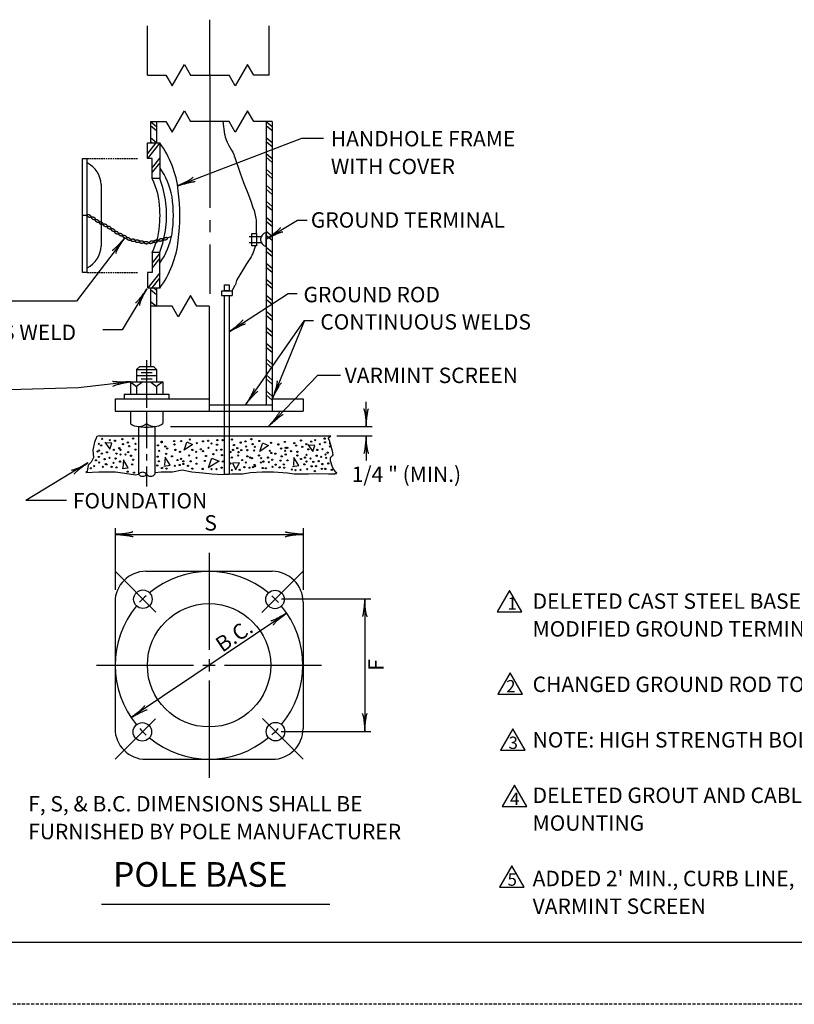
# Model space of a CAD drawing. Extents: x -2 to 678, y -1 to 439.
# Drawn here: x 344 to 470, y -1 to 159 of the extents above; entities that cross this region are included whole.
import ezdxf
from ezdxf.enums import TextEntityAlignment as Align

# ---------------------------------------------------------------- set-up
doc = ezdxf.new("R2010")
doc.units = 0
doc.linetypes.add('DASHED', pattern=[0.75, 0.5, -0.25])
doc.linetypes.add('HIDDEN', pattern=[0.375, 0.25, -0.125])
doc.layers.add('1', color=7, linetype='CONTINUOUS')
doc.layers.add('61', color=7, linetype='CONTINUOUS')
doc.styles.add('MONOTXT', font='MONOTXT', dxfattribs={"height": 0.2})

# ---------------------------------------------------------------- blocks, each defined once
blk = doc.blocks.new('LDR')
at = {"layer": '1', "color": 1, "linetype": 'CONTINUOUS'}
for points in [[(0.000039, 0.000014, -0.005019), (-0.001103, 0.000071, -0.004038), (-0.002373, 0.000158, -0.003548), (-0.003725, 0.00027, -0.003367), (-0.005111, 0.000405, -0.003436), (-0.006481, 0.000556, -0.003778), (-0.007786, 0.00072, -0.00451), (-0.008979, 0.000889, -0.00594), (-0.010018, 0.001058, -0.008921), (-0.010864, 0.00122, -0.016392), (-0.011488, 0.001371, -0.04458), (-0.011867, 0.001503, -0.317392), (-0.011987, 0.001614, -0.317392)], [(-0.011987, -0.001802, -0.265147), (-0.011849, -0.001604, -0.064653), (-0.011407, -0.001387, -0.025822), (-0.010681, -0.00116, -0.014504), (-0.0097, -0.000933, -0.009896), (-0.008505, -0.000715, -0.007708), (-0.007146, -0.000515, -0.006655), (-0.005679, -0.000342, -0.006278), (-0.004164, -0.000202, -0.006439), (-0.002666, -0.000101, -0.007196), (-0.001246, -0.000044, -0.008852), (0.000037, -0.000034, -0.008852)]]:
    blk.add_lwpolyline(points, format="xyb", dxfattribs=at)

msp = doc.modelspace()

# ---------------------------------------------------------------- linework, layer by layer
at = {"layer": '1', "color": 7, "linetype": 'CONTINUOUS'}
for p, q in [((375.078167, 149.553917), (375.07825, 158.553833)), ((375.078167, 149.553917), (375.078417, 128.053917)), ((369.828583, 131.594333), (389.988333, 139.350583)), ((389.988333, 139.350583), (393.532833, 139.350583)), ((375.078417, 126.053917), (375.078417, 124.053917)), ((384.271, 122.97725), (389.298083, 126.045667)), ((389.298083, 126.045667), (390.874417, 126.045667)), ((361.299417, 123.17325), (353.434917, 112.8685)), ((375.0785, 122.053917), (375.078583, 114.053833)), ((364.844, 114.862917), (360.856333, 108.21475)), ((378.221333, 107.9335), (387.764417, 114.1555)), ((387.764417, 114.1555), (389.2555, 114.1555)), ((353.434917, 112.8685), (342.221833, 112.8685)), ((380.905333, 96.128583), (390.448417, 109.723333)), ((390.448417, 109.723333), (385.250833, 97.10875)), ((390.448417, 109.723333), (391.896917, 109.723333)), ((360.856333, 108.21475), (357.754833, 108.21475)), ((364.828333, 103.303917), (364.828333, 95.553917)), ((384.683083, 92.676417), (392.594833, 100.899833)), ((392.594833, 100.899833), (396.282833, 100.899833)), ((362.203333, 99.803917), (353.796333, 98.848917)), ((353.796333, 98.848917), (330.197667, 98.11725)), ((400.434667, 92.555667), (400.434667, 96.555667)), ((364.828333, 95.053917), (364.828333, 89.053917)), ((368.6835, 92.555667), (401.434667, 92.555667)), ((395.703333, 91.053917), (401.434667, 91.053917)), ((400.434667, 91.053917), (400.434667, 87.053917)), ((364.828333, 88.053917), (364.828333, 87.053917)), ((355.318, 86.63025), (345.244333, 80.554417)), ((364.828333, 86.053917), (364.828333, 82.798083)), ((351.859, 80.554417), (345.244333, 80.554417)), ((359.703333, 76.053917), (359.703333, 66.053917)), ((390.203333, 76.053917), (390.203333, 66.053917)), ((359.703333, 75.053917), (390.203333, 75.053917)), ((374.953333, 72.053917), (374.953333, 56.314333)), ((366.347167, 62.41), (359.703333, 69.053917)), ((390.203333, 69.053917), (383.52625, 62.376833)), ((423.6875, 65.937083), (421.6875, 62.473)), ((425.6875, 62.473), (423.6875, 65.937083)), ((386.731417, 64.582), (401.203333, 64.582)), ((400.203333, 64.582), (400.203333, 43.089917)), ((421.6875, 62.473), (425.6875, 62.473)), ((387.559667, 62.277083), (362.320917, 45.31325)), ((374.953333, 54.80575), (374.953333, 52.80575)), ((356.703333, 53.803917), (372.455, 53.803917)), ((373.955, 53.803917), (375.955, 53.803917)), ((377.455, 53.803917), (393.203333, 53.803917)), ((374.953333, 51.314333), (374.953333, 35.553917)), ((423.766667, 52.57725), (421.766667, 49.113167)), ((425.766667, 49.113167), (423.766667, 52.57725)), ((421.766667, 49.113167), (425.766667, 49.113167)), ((366.272083, 45.122667), (359.703333, 38.553917)), ((390.203333, 38.553917), (383.601333, 45.155917)), ((424.241, 43.476333), (422.241, 40.01225)), ((426.241, 40.01225), (424.241, 43.476333)), ((386.667333, 43.089917), (401.203333, 43.089917)), ((422.241, 40.01225), (426.241, 40.01225)), ((424.48025, 34.38175), (422.48025, 30.917667)), ((426.48025, 30.917667), (424.48025, 34.38175)), ((422.48025, 30.917667), (426.48025, 30.917667)), ((424.079333, 21.281167), (422.079333, 17.817083)), ((426.079333, 17.817083), (424.079333, 21.281167)), ((422.079333, 17.817083), (426.079333, 17.817083)), ((357.5095, 15.06425), (394.556167, 15.06425))]:
    msp.add_line(p, q, dxfattribs=at)
at = {"layer": '1', "color": 30, "linetype": 'CONTINUOUS'}
for p, q in [((364.953167, 149.554), (364.953167, 157.554)), ((384.703167, 149.553917), (384.703167, 157.553917)), ((368.953167, 147.821917), (370.953167, 151.286)), ((370.953167, 151.286), (371.953167, 149.553917)), ((381.203167, 151.286), (379.203167, 147.821917)), ((382.203167, 149.553917), (381.203167, 151.286)), ((364.953167, 149.554), (367.953167, 149.554)), ((367.953167, 149.554), (368.953167, 147.821917)), ((371.953167, 149.553917), (378.203167, 149.553833)), ((379.203167, 147.821917), (378.203167, 149.554)), ((384.703167, 149.553917), (382.203167, 149.553917)), ((368.953333, 140.321917), (370.953333, 143.786)), ((370.953333, 143.786), (371.953333, 142.053917)), ((381.203333, 143.786), (379.203333, 140.321917)), ((382.203333, 142.053917), (381.203333, 143.786)), ((365.453333, 142.054), (365.453333, 138.552)), ((365.453333, 142.054), (367.953333, 142.054)), ((365.453333, 142.054), (366.453333, 141.230083)), ((365.453333, 141.406083), (366.453333, 140.582167)), ((366.453333, 142.054), (366.453333, 138.552)), ((367.953333, 142.054), (368.953333, 140.321917)), ((378.203417, 142.053917), (371.953333, 142.053917)), ((379.203333, 140.321917), (378.203417, 142.053917)), ((385.203333, 142.053917), (382.203333, 142.053917)), ((384.203333, 142.053917), (384.203333, 121.762333)), ((384.203333, 142.053917), (385.203333, 141.23)), ((384.203333, 141.406), (385.203333, 140.582083)), ((385.203333, 142.053917), (385.203333, 95.053917)), ((365.453333, 139.462417), (366.453333, 138.6385)), ((384.203333, 139.462333), (385.203333, 138.638417)), ((364.953333, 138.552), (366.953333, 138.552)), ((364.953333, 136.054), (364.953333, 138.552)), ((366.953333, 138.552), (364.953333, 136.054)), ((366.312833, 138.552), (364.953333, 136.853917)), ((365.453333, 138.814583), (365.772, 138.552)), ((366.953333, 138.552), (366.953333, 132.804)), ((384.203333, 138.8145), (385.203333, 137.9905)), ((354.453333, 117.554), (354.453333, 136.054)), ((354.453333, 136.054), (355.203333, 136.054)), ((355.203333, 117.554), (355.203333, 136.054)), ((365.703333, 136.054), (364.953333, 136.054)), ((366.953333, 136.152), (365.703333, 134.59075)), ((365.703333, 132.802), (365.703333, 136.054)), ((384.203333, 136.870833), (385.203333, 136.046833)), ((384.203333, 136.222833), (385.203333, 135.398833)), ((366.953333, 135.352083), (365.703333, 133.790833)), ((384.203333, 134.279167), (385.203333, 133.455167)), ((366.953333, 132.804), (365.703333, 132.804)), ((384.203333, 133.63125), (385.203333, 132.80725)), ((357.453333, 131.804), (357.453333, 121.804)), ((384.203333, 131.687583), (385.203333, 130.863583)), ((384.203333, 131.039583), (385.203333, 130.215583)), ((384.203333, 129.095917), (385.203333, 128.271917)), ((384.203333, 128.448), (385.203333, 127.624)), ((355.203333, 126.804), (354.453333, 126.804)), ((384.203333, 126.504333), (385.203333, 125.680333)), ((384.203333, 125.856333), (385.203333, 125.032333)), ((368.8915, 123.382), (368.18675, 123.1255)), ((381.466, 123.383), (383.416, 123.383)), ((384.203333, 124.236583), (385.203333, 123.412583)), ((384.203333, 123.588667), (385.203333, 122.764667)), ((381.466, 122.383), (383.416, 122.383)), ((384.203333, 121.762333), (384.203333, 96.053917)), ((384.203333, 121.645), (385.203333, 120.821)), ((366.953333, 120.804), (365.703333, 120.804)), ((365.703333, 120.804), (365.703333, 117.554)), ((366.953333, 120.669583), (365.703333, 119.10825)), ((366.953333, 119.8695), (365.703333, 118.30825)), ((366.953333, 115.054), (366.953333, 120.804)), ((384.203333, 120.997083), (385.203333, 120.173083)), ((384.203333, 119.053333), (385.203333, 118.229333)), ((384.203333, 118.405417), (385.203333, 117.581417)), ((355.203333, 117.554), (354.453333, 117.554)), ((365.703333, 117.554), (364.953333, 117.554)), ((364.953333, 117.554), (364.953333, 115.054)), ((366.953333, 117.4695), (365.019417, 115.054)), ((366.931083, 116.641833), (365.659833, 115.054)), ((364.953333, 115.054), (366.953333, 115.054)), ((365.453333, 115.054), (365.453333, 112.054)), ((365.933583, 115.054), (366.453333, 114.62575)), ((366.453333, 115.054), (366.453333, 112.054)), ((384.203333, 116.461667), (385.203333, 115.637667)), ((384.203333, 115.81375), (385.203333, 114.98975)), ((365.453333, 114.801833), (366.453333, 113.977917)), ((371.953333, 113.786), (369.953333, 110.321917)), ((372.953333, 112.053917), (371.953333, 113.786)), ((376.953333, 114.553917), (376.953333, 113.803917)), ((376.953333, 114.553917), (378.203333, 114.553917)), ((376.953333, 113.803917), (378.203333, 113.803917)), ((378.203333, 114.553917), (378.703333, 114.553917)), ((378.203333, 113.803917), (378.703333, 113.803917)), ((378.703333, 114.553917), (378.703333, 113.803917)), ((384.203333, 113.87), (385.203333, 113.046)), ((365.453333, 112.858167), (366.429333, 112.054)), ((365.453333, 112.210333), (365.643083, 112.054)), ((368.953333, 112.054), (365.453333, 112.054)), ((365.453333, 112.054), (365.453333, 102.303917)), ((369.953333, 110.321917), (368.953333, 112.054)), ((374.953333, 112.053917), (372.953333, 112.053917)), ((374.953333, 112.053917), (374.953333, 95.053917)), ((384.203333, 113.222083), (385.203333, 112.398083)), ((384.203333, 111.278417), (385.203333, 110.454417)), ((384.203333, 110.630417), (385.203333, 109.806417)), ((384.203333, 108.68675), (385.203333, 107.86275)), ((384.203333, 108.03875), (385.203333, 107.21475)), ((384.203333, 106.095083), (385.203333, 105.271083)), ((384.203333, 105.447167), (385.203333, 104.623167)), ((363.703333, 102.303917), (363.203333, 101.803917)), ((363.703333, 102.303917), (365.953333, 102.303917)), ((365.953333, 102.303917), (366.453333, 101.803917)), ((384.203333, 103.5035), (385.203333, 102.6795)), ((384.203333, 102.8555), (385.203333, 102.0315)), ((363.203333, 101.803917), (363.203333, 99.803917)), ((363.203333, 101.803917), (366.453333, 101.803917)), ((363.203333, 100.803917), (366.453333, 100.803917)), ((363.953333, 101.303917), (365.703333, 101.303917)), ((366.453333, 101.803917), (366.453333, 99.803917)), ((384.203333, 100.911833), (385.203333, 100.087833)), ((362.203333, 99.803917), (367.453333, 99.803917)), ((362.203333, 99.803917), (363.203333, 99.053917)), ((362.203333, 99.803917), (362.203333, 97.803917)), ((364.203333, 99.803917), (363.203333, 99.053917)), ((363.203333, 99.053917), (363.203333, 97.803917)), ((363.953333, 100.303917), (365.703333, 100.303917)), ((365.453333, 99.803917), (366.453333, 99.053917)), ((367.453333, 99.803917), (366.453333, 99.053917)), ((366.453333, 99.053917), (366.453333, 97.803917)), ((367.453333, 99.803917), (367.453333, 97.803917)), ((384.203333, 100.263833), (385.203333, 99.439833)), ((361.203333, 97.803917), (368.453333, 97.803917)), ((361.203333, 97.803917), (361.203333, 97.053917)), ((368.453333, 97.803917), (368.453333, 97.053917)), ((384.203333, 98.320167), (385.203333, 97.496167)), ((384.203333, 97.672167), (385.203333, 96.848167)), ((359.703333, 97.053917), (359.703333, 95.053917)), ((359.703333, 97.053917), (374.953333, 97.053917)), ((374.953333, 96.053917), (385.203333, 96.053917)), ((385.203333, 97.053917), (390.203333, 97.053917)), ((390.203333, 97.053917), (390.203333, 95.053917)), ((359.703333, 95.053917), (362.203333, 95.053917)), ((362.203333, 95.053917), (362.203333, 93.053917)), ((362.203333, 95.053917), (367.453333, 95.053917)), ((364.828333, 95.053917), (364.828333, 93.053917)), ((367.453333, 95.053917), (367.453333, 93.053917)), ((367.453333, 95.053917), (390.203333, 95.053917)), ((363.518167, 92.555667), (363.518167, 84.799)), ((366.13975, 92.555667), (366.13975, 84.799)), ((357.203333, 91.053917), (394.703333, 91.053917)), ((364.703333, 69.053917), (385.203333, 69.053917)), ((359.703333, 64.053917), (359.703333, 43.553917)), ((390.203333, 64.053917), (390.203333, 43.553917)), ((364.703333, 38.553917), (385.203333, 38.553917))]:
    msp.add_line(p, q, dxfattribs=at)
at = {"layer": '1', "color": 30, "linetype": 'HIDDEN'}
for p, q in [((355.203333, 136.054), (363.453333, 136.054)), ((355.203333, 117.554), (363.453333, 117.554))]:
    msp.add_line(p, q, dxfattribs=at)
at = {"layer": '1', "color": 30, "linetype": 'CONTINUOUS'}
for points in [[(377.203333, 142.053917), (377.48525, 139.965333), (377.509161, 139.814839), (377.576412, 139.519571), (377.666617, 139.231032), (377.737758, 139.041879), (377.901731, 138.669829), (378.186179, 138.122605), (378.59323, 137.399816), (378.789783, 137.035605), (378.970498, 136.66611), (379.052293, 136.478582), (379.161333, 136.192917), (379.999417, 133.677917), (380.562935, 132.153945), (381.340646, 130.129436), (381.717417, 129.109083), (382.07978, 128.109656), (382.249261, 127.604986), (382.396436, 127.096276), (382.458258, 126.840235), (382.551576, 126.324433), (382.580351, 126.064536), (382.597333, 125.672), (382.597333, 123.953417)], [(382.5135, 121.8995), (382.052583, 120.642083), (381.970076, 120.441814), (381.907311, 120.312007), (381.766789, 120.059555), (381.046917, 118.965417), (379.454667, 116.324667), (379.406141, 116.229441), (379.340247, 116.025066), (379.243453, 115.600268), (379.193734, 115.46622), (379.161333, 115.4025), (378.811828, 114.822141), (378.624833, 114.53975)], [(357.203333, 91.053917), (356.75725, 90.946917), (356.396583, 90.025), (356.116083, 88.702167), (356.19625, 87.539667), (355.835583, 86.778083), (355.354667, 86.257), (355.194417, 85.254833), (354.994083, 85.0945), (357.077833, 85.21475), (358.119667, 85.21475), (359.80275, 85.174667), (361.285417, 84.97425), (363.0085, 84.693667), (363.518583, 84.802833)], [(394.523333, 89.696833), (394.528064, 89.737545), (394.534923, 89.819248), (394.5393, 89.901186), (394.545333, 90.065083), (394.544991, 90.091161), (394.543305, 90.108765), (394.536781, 90.144425), (394.532097, 90.16245), (394.52027, 90.198807), (394.505678, 90.235467), (394.494717, 90.260013), (394.470658, 90.309184), (394.394519, 90.454595), (394.372684, 90.501348), (394.363251, 90.524231), (394.352625, 90.554143), (394.34827, 90.568818), (394.343085, 90.590446), (394.338704, 90.62195), (394.338672, 90.648915), (394.34016, 90.662002), (394.344426, 90.681105), (394.351293, 90.699543), (394.35576, 90.7085), (394.366872, 90.725867), (394.373563, 90.734267), (394.385083, 90.7465), (394.703333, 91.053917)], [(394.541167, 89.947917), (394.906, 88.581917), (395.02625, 87.980667), (394.935199, 87.770308), (394.662352, 87.522804), (394.585417, 87.379333), (394.585417, 87.018583), (394.946083, 86.0165), (395.166797, 85.493595), (395.346833, 85.294917), (395.703333, 85.053917)], [(366.143083, 85.0955), (367.216083, 85.174667), (369.019333, 85.21475), (370.62225, 85.535417), (372.185083, 85.174667), (373.94825, 85.054417), (375.471, 84.854), (377.154, 84.773833), (378.67675, 84.854), (380.35975, 84.894083), (381.682167, 85.0945), (383.565583, 85.174667), (385.408917, 85.174667), (387.693, 85.054417), (388.774917, 84.894083), (391.099167, 84.894083), (392.581833, 84.934167), (394.345, 84.894083), (395.238, 84.866833)], [(395.1685, 84.869), (395.380917, 84.896667), (395.397852, 84.899422), (395.431184, 84.907566), (395.49678, 84.928983), (395.529667, 84.939167), (395.539515, 84.941121), (395.561045, 84.942487), (395.58033, 84.943393), (395.589369, 84.944612), (395.601468, 84.948337), (395.608198, 84.95257), (395.611068, 84.955337), (395.614667, 84.960417), (395.6765, 85.072)]]:
    msp.add_lwpolyline(points, dxfattribs=at)
for points in [[(355.84275, 126.550917, 0.106009), (355.848983, 126.582362, 0.082673), (355.842227, 126.61821, 0.058433), (355.822742, 126.657085, 0.042109), (355.791278, 126.697493, 0.032291), (355.749042, 126.737879, 0.026556), (355.697659, 126.776693, 0.023375), (355.639102, 126.812444, 0.021951), (355.575622, 126.843755, 0.021951), (355.50966, 126.869426, 0.023375), (355.443748, 126.888469, 0.026556), (355.380421, 126.900152, 0.032291), (355.322112, 126.904027, 0.042109), (355.271062, 126.899944, 0.058433), (355.229233, 126.88806, 0.082673), (355.198232, 126.868833, 0.106009), (355.17925, 126.843, 0.106009), (355.173017, 126.811555, 0.082673), (355.179773, 126.775706, 0.058433), (355.199258, 126.736831, 0.042109), (355.230722, 126.696424, 0.032291), (355.272958, 126.656037, 0.026556), (355.324341, 126.617223, 0.023375), (355.382898, 126.581473, 0.021951), (355.446378, 126.550161, 0.021951), (355.51234, 126.524491, 0.023375), (355.578252, 126.505448, 0.026556), (355.641579, 126.493765, 0.032291), (355.699888, 126.48989, 0.042109), (355.750938, 126.493973, 0.058433), (355.792767, 126.505857, 0.082673), (355.823768, 126.525084, 0.106009)], [(356.532833, 126.17925, 0.106009), (356.539066, 126.210695, 0.082673), (356.53231, 126.246544, 0.058433), (356.512826, 126.285419, 0.042109), (356.481361, 126.325826, 0.032291), (356.439125, 126.366213, 0.026556), (356.387742, 126.405027, 0.023375), (356.329185, 126.440777, 0.021951), (356.265706, 126.472089, 0.021951), (356.199743, 126.497759, 0.023375), (356.133831, 126.516802, 0.026556), (356.070505, 126.528485, 0.032291), (356.012196, 126.53236, 0.042109), (355.961146, 126.528277, 0.058433), (355.919316, 126.516393, 0.082673), (355.888315, 126.497166, 0.106009), (355.869333, 126.471333, 0.106009), (355.863101, 126.439888, 0.082673), (355.869856, 126.40404, 0.058433), (355.889341, 126.365165, 0.042109), (355.920806, 126.324757, 0.032291), (355.963041, 126.284371, 0.026556), (356.014425, 126.245557, 0.023375), (356.072981, 126.209806, 0.021951), (356.136461, 126.178495, 0.021951), (356.202424, 126.152824, 0.023375), (356.268335, 126.133781, 0.026556), (356.331662, 126.122098, 0.032291), (356.389971, 126.118223, 0.042109), (356.441021, 126.122306, 0.058433), (356.48285, 126.13419, 0.082673), (356.513852, 126.153417, 0.106009)], [(357.14325, 125.754417, 0.106009), (357.149483, 125.785862, 0.082673), (357.142727, 125.82171, 0.058433), (357.123242, 125.860585, 0.042109), (357.091778, 125.900993, 0.032291), (357.049542, 125.941379, 0.026556), (356.998159, 125.980193, 0.023375), (356.939602, 126.015944, 0.021951), (356.876122, 126.047255, 0.021951), (356.81016, 126.072926, 0.023375), (356.744248, 126.091969, 0.026556), (356.680921, 126.103652, 0.032291), (356.622612, 126.107527, 0.042109), (356.571562, 126.103444, 0.058433), (356.529733, 126.09156, 0.082673), (356.498732, 126.072333, 0.106009), (356.47975, 126.0465, 0.106009), (356.473517, 126.015055, 0.082673), (356.480273, 125.979206, 0.058433), (356.499758, 125.940331, 0.042109), (356.531222, 125.899924, 0.032291), (356.573458, 125.859537, 0.026556), (356.624841, 125.820723, 0.023375), (356.683398, 125.784973, 0.021951), (356.746878, 125.753661, 0.021951), (356.81284, 125.727991, 0.023375), (356.878752, 125.708948, 0.026556), (356.942079, 125.697265, 0.032291), (357.000388, 125.69339, 0.042109), (357.051438, 125.697473, 0.058433), (357.093267, 125.709357, 0.082673), (357.124268, 125.728584, 0.106009)], [(357.780333, 125.38275, 0.106009), (357.786566, 125.414195, 0.082673), (357.77981, 125.450044, 0.058433), (357.760326, 125.488919, 0.042109), (357.728861, 125.529326, 0.032291), (357.686625, 125.569713, 0.026556), (357.635242, 125.608527, 0.023375), (357.576685, 125.644277, 0.021951), (357.513206, 125.675589, 0.021951), (357.447243, 125.701259, 0.023375), (357.381331, 125.720302, 0.026556), (357.318005, 125.731985, 0.032291), (357.259696, 125.73586, 0.042109), (357.208646, 125.731777, 0.058433), (357.166816, 125.719893, 0.082673), (357.135815, 125.700666, 0.106009), (357.116833, 125.674833, 0.106009), (357.110601, 125.643388, 0.082673), (357.117356, 125.60754, 0.058433), (357.136841, 125.568665, 0.042109), (357.168306, 125.528257, 0.032291), (357.210541, 125.487871, 0.026556), (357.261925, 125.449057, 0.023375), (357.320481, 125.413306, 0.021951), (357.383961, 125.381995, 0.021951), (357.449924, 125.356324, 0.023375), (357.515835, 125.337281, 0.026556), (357.579162, 125.325598, 0.032291), (357.637471, 125.321723, 0.042109), (357.688521, 125.325806, 0.058433), (357.73035, 125.33769, 0.082673), (357.761352, 125.356917, 0.106009)], [(357.797152, 125.334346, 0.106009), (357.79092, 125.302901, 0.082673), (357.797675, 125.267052, 0.058433), (357.81716, 125.228177, 0.042109), (357.848625, 125.18777, 0.032291), (357.89086, 125.147383, 0.026556), (357.942244, 125.108569, 0.023375), (358.0008, 125.072819, 0.021951), (358.06428, 125.041507, 0.021951), (358.130243, 125.015836, 0.023375), (358.196154, 124.996794, 0.026556), (358.259481, 124.98511, 0.032291), (358.31779, 124.981236, 0.042109), (358.36884, 124.985319, 0.058433), (358.410669, 124.997202, 0.082673), (358.441671, 125.01643, 0.106009), (358.460652, 125.042262, 0.106009), (358.466885, 125.073707, 0.082673), (358.460129, 125.109556, 0.058433), (358.440645, 125.148431, 0.042109), (358.40918, 125.188838, 0.032291), (358.366944, 125.229225, 0.026556), (358.315561, 125.268039, 0.023375), (358.257004, 125.303789, 0.021951), (358.193525, 125.335101, 0.021951), (358.127562, 125.360772, 0.023375), (358.06165, 125.379815, 0.026556), (357.998323, 125.391498, 0.032291), (357.940015, 125.395372, 0.042109), (357.888965, 125.391289, 0.058433), (357.847135, 125.379406, 0.082673), (357.816134, 125.360178, 0.106009)], [(358.434152, 124.962679, 0.106009), (358.42792, 124.931234, 0.082673), (358.434675, 124.895386, 0.058433), (358.45416, 124.856511, 0.042109), (358.485625, 124.816103, 0.032291), (358.52786, 124.775716, 0.026556), (358.579244, 124.736902, 0.023375), (358.6378, 124.701152, 0.021951), (358.70128, 124.66984, 0.021951), (358.767243, 124.64417, 0.023375), (358.833154, 124.625127, 0.026556), (358.896481, 124.613444, 0.032291), (358.95479, 124.609569, 0.042109), (359.00584, 124.613652, 0.058433), (359.047669, 124.625536, 0.082673), (359.078671, 124.644763, 0.106009), (359.097652, 124.670596, 0.106009), (359.103885, 124.702041, 0.082673), (359.097129, 124.737889, 0.058433), (359.077645, 124.776764, 0.042109), (359.04618, 124.817172, 0.032291), (359.003944, 124.857558, 0.026556), (358.952561, 124.896373, 0.023375), (358.894004, 124.932123, 0.021951), (358.830525, 124.963435, 0.021951), (358.764562, 124.989105, 0.023375), (358.69865, 125.008148, 0.026556), (358.635323, 125.019831, 0.032291), (358.577015, 125.023706, 0.042109), (358.525965, 125.019623, 0.058433), (358.484135, 125.007739, 0.082673), (358.453134, 124.988512, 0.106009)], [(359.044569, 124.564346, 0.106009), (359.038336, 124.532901, 0.082673), (359.045092, 124.497052, 0.058433), (359.064577, 124.458177, 0.042109), (359.096041, 124.41777, 0.032291), (359.138277, 124.377383, 0.026556), (359.18966, 124.338569, 0.023375), (359.248217, 124.302819, 0.021951), (359.311696, 124.271507, 0.021951), (359.377659, 124.245836, 0.023375), (359.443571, 124.226794, 0.026556), (359.506898, 124.21511, 0.032291), (359.565207, 124.211236, 0.042109), (359.616257, 124.215319, 0.058433), (359.658086, 124.227202, 0.082673), (359.689087, 124.24643, 0.106009), (359.708069, 124.272262, 0.106009), (359.714302, 124.303707, 0.082673), (359.707546, 124.339556, 0.058433), (359.688061, 124.378431, 0.042109), (359.656597, 124.418838, 0.032291), (359.614361, 124.459225, 0.026556), (359.562978, 124.498039, 0.023375), (359.504421, 124.533789, 0.021951), (359.440941, 124.565101, 0.021951), (359.374978, 124.590772, 0.023375), (359.309067, 124.609815, 0.026556), (359.24574, 124.621498, 0.032291), (359.187431, 124.625372, 0.042109), (359.136381, 124.621289, 0.058433), (359.094552, 124.609406, 0.082673), (359.063551, 124.590178, 0.106009)], [(359.625446, 124.140124, 0.106009), (359.619214, 124.108679, 0.082673), (359.625969, 124.072831, 0.058433), (359.645454, 124.033956, 0.042109), (359.676919, 123.993548, 0.032291), (359.719154, 123.953162, 0.026556), (359.770538, 123.914347, 0.023375), (359.829094, 123.878597, 0.021951), (359.892574, 123.847285, 0.021951), (359.958537, 123.821615, 0.023375), (360.024448, 123.802572, 0.026556), (360.087775, 123.790889, 0.032291), (360.146084, 123.787014, 0.042109), (360.197134, 123.791097, 0.058433), (360.238964, 123.802981, 0.082673), (360.269965, 123.822208, 0.106009), (360.288946, 123.848041, 0.106009), (360.295179, 123.879486, 0.082673), (360.288423, 123.915335, 0.058433), (360.268939, 123.95421, 0.042109), (360.237474, 123.994617, 0.032291), (360.195238, 124.035004, 0.026556), (360.143855, 124.073818, 0.023375), (360.085298, 124.109568, 0.021951), (360.021819, 124.14088, 0.021951), (359.955856, 124.16655, 0.023375), (359.889945, 124.185593, 0.026556), (359.826618, 124.197276, 0.032291), (359.768309, 124.201151, 0.042109), (359.717259, 124.197068, 0.058433), (359.675429, 124.185184, 0.082673), (359.644428, 124.165957, 0.106009)], [(360.288946, 123.821458, 0.106009), (360.282714, 123.790013, 0.082673), (360.289469, 123.754164, 0.058433), (360.308954, 123.715289, 0.042109), (360.340419, 123.674882, 0.032291), (360.382654, 123.634495, 0.026556), (360.434038, 123.595681, 0.023375), (360.492594, 123.559931, 0.021951), (360.556074, 123.528619, 0.021951), (360.622037, 123.502948, 0.023375), (360.687948, 123.483905, 0.026556), (360.751275, 123.472222, 0.032291), (360.809584, 123.468348, 0.042109), (360.860634, 123.472431, 0.058433), (360.902464, 123.484314, 0.082673), (360.933465, 123.503542, 0.106009), (360.952446, 123.529374, 0.106009), (360.958679, 123.560819, 0.082673), (360.951923, 123.596668, 0.058433), (360.932439, 123.635543, 0.042109), (360.900974, 123.67595, 0.032291), (360.858738, 123.716337, 0.026556), (360.807355, 123.755151, 0.023375), (360.748798, 123.790901, 0.021951), (360.685319, 123.822213, 0.021951), (360.619356, 123.847884, 0.023375), (360.553445, 123.866927, 0.026556), (360.490118, 123.87861, 0.032291), (360.431809, 123.882484, 0.042109), (360.380759, 123.878401, 0.058433), (360.338929, 123.866518, 0.082673), (360.307928, 123.84729, 0.106009)], [(360.952446, 123.476291, 0.106009), (360.946214, 123.444846, 0.082673), (360.952969, 123.408997, 0.058433), (360.972454, 123.370122, 0.042109), (361.003919, 123.329715, 0.032291), (361.046154, 123.289328, 0.026556), (361.097538, 123.250514, 0.023375), (361.156094, 123.214764, 0.021951), (361.219574, 123.183452, 0.021951), (361.285537, 123.157782, 0.023375), (361.351448, 123.138739, 0.026556), (361.414775, 123.127056, 0.032291), (361.473084, 123.123181, 0.042109), (361.524134, 123.127264, 0.058433), (361.565964, 123.139148, 0.082673), (361.596965, 123.158375, 0.106009), (361.615946, 123.184208, 0.106009), (361.622179, 123.215652, 0.082673), (361.615423, 123.251501, 0.058433), (361.595939, 123.290376, 0.042109), (361.564474, 123.330784, 0.032291), (361.522238, 123.37117, 0.026556), (361.470855, 123.409984, 0.023375), (361.412298, 123.445734, 0.021951), (361.348819, 123.477046, 0.021951), (361.282856, 123.502717, 0.023375), (361.216945, 123.52176, 0.026556), (361.153618, 123.533443, 0.032291), (361.095309, 123.537318, 0.042109), (361.044259, 123.533235, 0.058433), (361.002429, 123.521351, 0.082673), (360.971428, 123.502124, 0.106009)], [(361.562946, 123.131124, 0.106009), (361.556714, 123.099679, 0.082673), (361.563469, 123.063831, 0.058433), (361.582954, 123.024956, 0.042109), (361.614419, 122.984548, 0.032291), (361.656654, 122.944162, 0.026556), (361.708038, 122.905347, 0.023375), (361.766594, 122.869597, 0.021951), (361.830074, 122.838285, 0.021951), (361.896037, 122.812615, 0.023375), (361.961948, 122.793572, 0.026556), (362.025275, 122.781889, 0.032291), (362.083584, 122.778014, 0.042109), (362.134634, 122.782097, 0.058433), (362.176464, 122.793981, 0.082673), (362.207465, 122.813208, 0.106009), (362.226446, 122.839041, 0.106009), (362.232679, 122.870486, 0.082673), (362.225923, 122.906335, 0.058433), (362.206439, 122.94521, 0.042109), (362.174974, 122.985617, 0.032291), (362.132738, 123.026004, 0.026556), (362.081355, 123.064818, 0.023375), (362.022798, 123.100568, 0.021951), (361.959319, 123.13188, 0.021951), (361.893356, 123.15755, 0.023375), (361.827445, 123.176593, 0.026556), (361.764118, 123.188276, 0.032291), (361.705809, 123.192151, 0.042109), (361.654759, 123.188068, 0.058433), (361.612929, 123.176184, 0.082673), (361.581928, 123.156957, 0.106009)], [(367.468619, 122.925389, 0.106009), (367.453181, 122.953483, 0.082673), (367.424963, 122.976602, 0.058433), (367.385048, 122.993858, 0.042109), (367.334972, 123.004587, 0.032291), (367.276657, 123.008376, 0.026556), (367.212346, 123.005081, 0.023375), (367.144509, 122.994827, 0.021951), (367.075754, 122.97801, 0.021951), (367.008723, 122.955275, 0.023375), (366.945991, 122.927495, 0.026556), (366.88997, 122.895739, 0.032291), (366.842813, 122.861227, 0.042109), (366.80633, 122.825285, 0.058433), (366.781926, 122.789294, 0.082673), (366.770537, 122.754638, 0.106009), (366.772601, 122.722648, 0.106009), (366.788039, 122.694553, 0.082673), (366.816257, 122.671434, 0.058433), (366.856171, 122.654179, 0.042109), (366.906248, 122.64345, 0.032291), (366.964563, 122.639661, 0.026556), (367.028874, 122.642956, 0.023375), (367.096711, 122.653209, 0.021951), (367.165466, 122.670027, 0.021951), (367.232497, 122.692762, 0.023375), (367.295228, 122.720541, 0.026556), (367.351249, 122.752297, 0.032291), (367.398407, 122.786809, 0.042109), (367.434889, 122.822752, 0.058433), (367.459294, 122.858742, 0.082673), (367.470683, 122.893399, 0.106009)], [(368.238286, 123.111222, 0.106009), (368.222848, 123.139317, 0.082673), (368.194629, 123.162436, 0.058433), (368.154715, 123.179691, 0.042109), (368.104638, 123.19042, 0.032291), (368.046324, 123.194209, 0.026556), (367.982013, 123.190914, 0.023375), (367.914176, 123.180661, 0.021951), (367.845421, 123.163843, 0.021951), (367.77839, 123.141108, 0.023375), (367.715658, 123.113329, 0.026556), (367.659637, 123.081573, 0.032291), (367.612479, 123.047061, 0.042109), (367.575997, 123.011118, 0.058433), (367.551593, 122.975128, 0.082673), (367.540204, 122.940471, 0.106009), (367.542268, 122.908481, 0.106009), (367.557705, 122.880387, 0.082673), (367.585924, 122.857268, 0.058433), (367.625838, 122.840012, 0.042109), (367.675915, 122.829283, 0.032291), (367.734229, 122.825494, 0.026556), (367.798541, 122.828789, 0.023375), (367.866377, 122.839043, 0.021951), (367.935132, 122.85586, 0.021951), (368.002164, 122.878595, 0.023375), (368.064895, 122.906375, 0.026556), (368.120916, 122.938131, 0.032291), (368.168074, 122.972643, 0.042109), (368.204556, 123.008585, 0.058433), (368.22896, 123.044576, 0.082673), (368.24035, 123.079232, 0.106009)], [(362.995326, 122.747507, 0.106009), (362.990428, 122.779188, 0.082673), (362.971819, 122.810564, 0.058433), (362.940213, 122.84043, 0.042109), (362.896826, 122.867639, 0.032291), (362.843325, 122.891145, 0.026556), (362.781765, 122.910044, 0.023375), (362.714512, 122.923611, 0.021951), (362.644152, 122.931323, 0.021951), (362.573387, 122.932885, 0.023375), (362.504937, 122.928236, 0.026556), (362.441434, 122.917556, 0.032291), (362.385316, 122.901254, 0.042109), (362.338741, 122.879957, 0.058433), (362.303499, 122.854483, 0.082673), (362.280944, 122.825812, 0.106009), (362.271942, 122.795046, 0.106009), (362.27684, 122.763365, 0.082673), (362.295449, 122.731989, 0.058433), (362.327055, 122.702123, 0.042109), (362.370442, 122.674914, 0.032291), (362.423944, 122.651408, 0.026556), (362.485503, 122.632509, 0.023375), (362.552756, 122.618943, 0.021951), (362.623116, 122.61123, 0.021951), (362.693881, 122.609668, 0.023375), (362.762331, 122.614317, 0.026556), (362.825834, 122.624997, 0.032291), (362.881952, 122.641299, 0.042109), (362.928527, 122.662596, 0.058433), (362.963769, 122.68807, 0.082673), (362.986325, 122.716741, 0.106009)], [(363.68541, 122.588174, 0.106009), (363.680512, 122.619854, 0.082673), (363.661902, 122.651231, 0.058433), (363.630297, 122.681097, 0.042109), (363.58691, 122.708306, 0.032291), (363.533408, 122.731812, 0.026556), (363.471848, 122.750711, 0.023375), (363.404596, 122.764277, 0.021951), (363.334235, 122.77199, 0.021951), (363.26347, 122.773552, 0.023375), (363.195021, 122.768903, 0.026556), (363.131517, 122.758222, 0.032291), (363.075399, 122.74192, 0.042109), (363.028825, 122.720624, 0.058433), (362.993582, 122.69515, 0.082673), (362.971027, 122.666479, 0.106009), (362.962025, 122.635712, 0.106009), (362.966923, 122.604032, 0.082673), (362.985532, 122.572656, 0.058433), (363.017138, 122.54279, 0.042109), (363.060525, 122.515581, 0.032291), (363.114027, 122.492075, 0.026556), (363.175587, 122.473176, 0.023375), (363.242839, 122.459609, 0.021951), (363.3132, 122.451897, 0.021951), (363.383964, 122.450335, 0.023375), (363.452414, 122.454984, 0.026556), (363.515918, 122.465664, 0.032291), (363.572035, 122.481966, 0.042109), (363.61861, 122.503263, 0.058433), (363.653852, 122.528736, 0.082673), (363.676408, 122.557407, 0.106009)], [(364.375493, 122.455424, 0.106009), (364.370595, 122.487104, 0.082673), (364.351986, 122.518481, 0.058433), (364.32038, 122.548347, 0.042109), (364.276993, 122.575556, 0.032291), (364.223491, 122.599062, 0.026556), (364.161931, 122.617961, 0.023375), (364.094679, 122.631527, 0.021951), (364.024318, 122.63924, 0.021951), (363.953554, 122.640802, 0.023375), (363.885104, 122.636153, 0.026556), (363.8216, 122.625472, 0.032291), (363.765483, 122.60917, 0.042109), (363.718908, 122.587874, 0.058433), (363.683666, 122.5624, 0.082673), (363.66111, 122.533729, 0.106009), (363.652109, 122.502962, 0.106009), (363.657006, 122.471282, 0.082673), (363.675616, 122.439906, 0.058433), (363.707221, 122.41004, 0.042109), (363.750609, 122.382831, 0.032291), (363.80411, 122.359325, 0.026556), (363.86567, 122.340426, 0.023375), (363.932922, 122.326859, 0.021951), (364.003283, 122.319147, 0.021951), (364.074048, 122.317585, 0.023375), (364.142497, 122.322234, 0.026556), (364.206001, 122.332914, 0.032291), (364.262119, 122.349216, 0.042109), (364.308694, 122.370513, 0.058433), (364.343936, 122.395986, 0.082673), (364.366491, 122.424657, 0.106009)], [(365.14516, 122.349257, 0.106009), (365.140262, 122.380938, 0.082673), (365.121652, 122.412314, 0.058433), (365.090047, 122.44218, 0.042109), (365.04666, 122.469389, 0.032291), (364.993158, 122.492895, 0.026556), (364.931598, 122.511794, 0.023375), (364.864346, 122.525361, 0.021951), (364.793985, 122.533073, 0.021951), (364.72322, 122.534635, 0.023375), (364.654771, 122.529986, 0.026556), (364.591267, 122.519306, 0.032291), (364.535149, 122.503004, 0.042109), (364.488575, 122.481707, 0.058433), (364.453332, 122.456233, 0.082673), (364.430777, 122.427562, 0.106009), (364.421775, 122.396796, 0.106009), (364.426673, 122.365115, 0.082673), (364.445282, 122.333739, 0.058433), (364.476888, 122.303873, 0.042109), (364.520275, 122.276664, 0.032291), (364.573777, 122.253158, 0.026556), (364.635337, 122.234259, 0.023375), (364.702589, 122.220693, 0.021951), (364.77295, 122.21298, 0.021951), (364.843714, 122.211418, 0.023375), (364.912164, 122.216067, 0.026556), (364.975668, 122.226747, 0.032291), (365.031785, 122.243049, 0.042109), (365.07836, 122.264346, 0.058433), (365.113602, 122.28982, 0.082673), (365.136158, 122.318491, 0.106009)], [(365.254901, 122.351047, 0.106009), (365.270338, 122.322953, 0.082673), (365.298557, 122.299834, 0.058433), (365.338471, 122.282578, 0.042109), (365.388548, 122.27185, 0.032291), (365.446862, 122.26806, 0.026556), (365.511174, 122.271355, 0.023375), (365.57901, 122.281609, 0.021951), (365.647765, 122.298426, 0.021951), (365.714797, 122.321161, 0.023375), (365.777528, 122.348941, 0.026556), (365.833549, 122.380697, 0.032291), (365.880707, 122.415209, 0.042109), (365.917189, 122.451151, 0.058433), (365.941593, 122.487142, 0.082673), (365.952983, 122.521798, 0.106009), (365.950919, 122.553788, 0.106009), (365.935481, 122.581883, 0.082673), (365.907262, 122.605002, 0.058433), (365.867348, 122.622257, 0.042109), (365.817271, 122.632986, 0.032291), (365.758957, 122.636776, 0.026556), (365.694646, 122.63348, 0.023375), (365.626809, 122.623227, 0.021951), (365.558054, 122.606409, 0.021951), (365.491023, 122.583674, 0.023375), (365.428291, 122.555895, 0.026556), (365.37227, 122.524139, 0.032291), (365.325112, 122.489627, 0.042109), (365.28863, 122.453685, 0.058433), (365.264226, 122.417694, 0.082673), (365.252837, 122.383038, 0.106009)], [(366.698869, 122.712972, 0.106009), (366.683431, 122.741067, 0.082673), (366.655213, 122.764186, 0.058433), (366.615298, 122.781441, 0.042109), (366.565222, 122.79217, 0.032291), (366.506907, 122.795959, 0.026556), (366.442596, 122.792664, 0.023375), (366.374759, 122.782411, 0.021951), (366.306004, 122.765593, 0.021951), (366.238973, 122.742858, 0.023375), (366.176241, 122.715079, 0.026556), (366.12022, 122.683323, 0.032291), (366.073063, 122.648811, 0.042109), (366.03658, 122.612868, 0.058433), (366.012176, 122.576878, 0.082673), (366.000787, 122.542221, 0.106009), (366.002851, 122.510231, 0.106009), (366.018289, 122.482137, 0.082673), (366.046507, 122.459018, 0.058433), (366.086421, 122.441762, 0.042109), (366.136498, 122.431033, 0.032291), (366.194813, 122.427244, 0.026556), (366.259124, 122.430539, 0.023375), (366.326961, 122.440793, 0.021951), (366.395716, 122.45761, 0.021951), (366.462747, 122.480345, 0.023375), (366.525478, 122.508125, 0.026556), (366.581499, 122.539881, 0.032291), (366.628657, 122.574393, 0.042109), (366.665139, 122.610335, 0.058433), (366.689544, 122.646326, 0.082673), (366.700933, 122.680982, 0.106009)]]:
    msp.add_lwpolyline(points, format="xyb", close=True, dxfattribs=at)
for points in [[(381.916, 123.883), (382.666, 123.883), (382.666, 121.883), (381.916, 121.883), (381.916, 123.883)], [(377.453333, 114.553917), (377.453333, 115.553917), (378.203333, 115.553917), (378.203333, 114.553917), (377.453333, 114.553917)], [(377.453333, 84.785833), (377.453333, 113.803917), (378.203333, 113.803917), (378.203333, 84.785833), (377.453333, 84.785833)]]:
    msp.add_lwpolyline(points, close=True, dxfattribs=at)
msp.add_lwpolyline([(384.203333, 124.003678, 0.804894), (384.203333, 121.762322), (384.203333, 121.762333), (384.203333, 124.003667)], format="xyb", dxfattribs=at)
at = {"layer": '1', "color": 7, "linetype": 'CONTINUOUS'}
for points in [[(358.0765, 89.982333), (358.88075, 88.86475), (359.214, 89.86475), (358.174583, 89.884333)], [(371.366083, 90.080583), (372.296083, 89.646417), (370.932083, 88.716167), (371.366083, 90.018583)], [(383.641583, 89.881583), (384.571583, 89.447417), (383.207583, 88.517167), (383.641583, 89.819583)], [(390.986917, 89.610167), (391.791167, 88.492583), (392.124417, 89.492583), (391.085, 89.512167)], [(360.872417, 85.736917), (361.864333, 85.860917), (361.058417, 87.163333), (360.996417, 85.860917)], [(367.6315, 86.134667), (368.623417, 86.258667), (367.8175, 87.561083), (367.7555, 86.258667)], [(374.913333, 86.055583), (375.409333, 87.42), (376.587333, 86.923833), (374.789333, 85.8695)], [(379.223583, 85.494833), (379.906333, 86.6775), (378.785167, 86.616417), (379.2745, 85.56625)], [(388.504917, 86.084917), (389.496833, 86.208917), (388.690917, 87.511333), (388.628917, 86.208917)]]:
    msp.add_lwpolyline(points, dxfattribs=at)
for centre in [(357.073333, 89.743583), (357.470917, 89.495083), (357.62, 90.539083), (358.8625, 90.340167), (359.707417, 90.24075), (360.900167, 90.489333), (360.999583, 89.693917), (361.79475, 89.9425), (362.639583, 90.58875), (363.037167, 89.743583), (366.665167, 89.495083), (367.261583, 90.091583), (367.261583, 89.992167), (369.29925, 90.191083), (369.348917, 89.644167), (370.442333, 90.191083), (371.833833, 90.439667), (372.976917, 89.843083), (373.970917, 90.141333), (374.81575, 90.24075), (375.3625, 89.793333), (376.257083, 89.5945), (376.30675, 90.340167), (377.151667, 90.340167), (378.69225, 90.439667), (378.9905, 89.54475), (380.083833, 89.9425), (380.879, 90.141333), (381.823333, 90.489333), (382.022083, 89.693917), (383.1155, 90.191083), (385.004, 89.89275), (386.196833, 89.644167), (387.2405, 90.041917), (388.781167, 89.843083), (389.079333, 89.445333), (389.8745, 90.2905), (390.719417, 89.693917), (391.514583, 90.091583), (392.1765, 90.326833), (392.911167, 89.675833), (393.701333, 90.58875), (393.751, 89.992167), (356.874583, 88.50075), (357.123083, 88.649917), (357.570333, 88.15275), (358.41525, 88.351583), (359.508583, 88.749333), (359.955917, 88.15275), (360.403167, 89.047583), (360.602, 88.749333), (360.602, 88.003583), (361.397167, 88.003583), (361.844417, 88.401333), (361.9935, 89.345917), (362.29175, 87.80475), (363.037167, 88.799), (366.864, 88.600167), (367.858, 89.296167), (368.007083, 88.103), (368.156167, 88.997917), (369.498, 88.749333), (370.2435, 88.451), (371.7345, 87.854417), (372.2315, 88.749333), (372.877583, 88.451), (373.623, 88.84875), (373.970917, 88.5505), (374.8655, 89.097333), (375.660667, 88.053333), (376.157667, 88.699583), (376.952833, 88.799), (377.05225, 87.904167), (378.394083, 88.401333), (378.841417, 88.749333), (379.537167, 89.047583), (379.68625, 87.854417), (379.736, 88.401333), (380.18325, 88.699583), (380.978417, 89.296167), (381.17725, 88.699583), (382.270583, 88.649917), (382.37, 89.2465), (383.06575, 87.854417), (384.80525, 88.600167), (385.05375, 88.252167), (385.699833, 88.15275), (386.644083, 88.997917), (387.290167, 88.600167), (387.382833, 87.9995), (387.389583, 89.097333), (387.638083, 89.097333), (388.234417, 88.5505), (389.278083, 88.451), (389.278083, 87.854417), (390.073333, 89.2465), (390.769083, 87.953917), (391.06725, 88.84875), (392.409167, 87.80475), (392.5085, 88.749333), (393.363583, 88.885417), (393.850417, 88.011417), (394.19825, 88.301917), (394.546167, 89.296167), (356.626083, 87.059), (357.073333, 87.605917), (357.123083, 86.711), (358.017667, 87.257917), (358.216417, 86.462417), (358.315833, 86.41275), (358.812833, 87.45675), (359.458917, 86.661333), (359.80675, 87.357333), (360.502583, 86.860167), (362.4905, 86.41275), (362.639583, 87.158417), (366.565833, 86.213833), (366.6155, 87.655583), (366.814333, 86.909917), (368.951333, 87.705333), (369.845917, 87.10875), (370.193833, 86.313333), (370.392583, 87.307583), (370.790167, 86.909917), (370.790167, 86.462417), (371.983, 86.909917), (372.92725, 87.45675), (372.92725, 86.512167), (374.269083, 86.959583), (374.467917, 87.755), (377.201333, 86.860167), (378.443833, 86.561833), (378.642583, 87.506417), (380.332333, 87.10875), (380.92875, 86.711), (381.17725, 87.705333), (381.6245, 87.506417), (381.922667, 87.407), (382.320333, 86.313333), (383.364, 86.711), (383.413667, 87.407), (383.761583, 86.860167), (384.507, 87.506417), (384.656167, 86.76075), (385.202833, 87.158417), (385.7495, 86.363), (386.544667, 87.009333), (386.7435, 87.705333), (387.091333, 86.41275), (387.68775, 87.059), (389.86675, 87.277917), (390.421167, 86.41275), (390.520583, 87.506417), (390.769083, 86.860167), (391.415167, 87.357333), (391.862417, 86.810417), (392.740083, 86.915), (393.135083, 87.634583), (393.329417, 86.452667), (393.949833, 87.45675), (394.297667, 86.561833), (355.781167, 85.766417), (356.327833, 86.114417), (357.719417, 86.015), (359.160667, 86.015), (359.955917, 85.915583), (361.745, 85.219583), (362.788667, 85.070417), (367.31125, 85.816167), (368.05675, 85.71675), (369.398667, 86.164167), (371.535667, 86.164167), (372.2315, 85.71675), (373.92125, 85.667), (375.3625, 85.61725), (376.157667, 85.61725), (377.0025, 85.865833), (378.642583, 85.468167), (379.93475, 85.517833), (380.68025, 85.965333), (381.525083, 85.865833), (382.071833, 85.965333), (382.419667, 86.114417), (383.662167, 85.816167), (384.159167, 85.766417), (385.2525, 86.015), (386.395583, 85.915583), (387.141083, 85.865833), (388.3835, 85.567583), (388.979917, 85.468167), (389.775083, 85.517833), (390.8685, 85.61725), (391.5845, 86.09125), (392.110917, 85.319), (392.30975, 86.114417), (393.254, 85.667), (393.800667, 85.667), (394.844333, 85.517833)]:
    msp.add_circle(centre, 0.097333, dxfattribs=at)
at = {"layer": '1', "color": 30, "linetype": 'CONTINUOUS'}
for centre, radius in [((364.223, 64.528417), 1.5), ((385.656583, 64.488833), 1.5), ((374.949333, 53.80675), 10), ((364.14375, 43.008583), 1.5), ((385.735833, 43.048167), 1.5)]:
    msp.add_circle(centre, radius, dxfattribs=at)
for centre, radius, start, end in [((354.36862, 129.224445), 15.664555, 5.787328, 36.545153), ((353.382071, 131.659974), 4.073809, 2.026061, 63.444386), ((357.424986, 127.743144), 11.711102, 10.135375, 35.549197), ((356.202566, 127.772558), 10.750813, 0.167567, 27.904919), ((356.202566, 127.772558), 10.750813, 0.167567, 27.904919), ((349.944739, 126.426852), 18.16481, 7.519611, 20.552869), ((347.925434, 126.798083), 21.241659, 351.864744, 8.135258), ((340.590389, 126.775333), 29.638027, 352.187658, 7.812342), ((356.664306, 126.798083), 10.338083, 354.416172, 5.583833), ((349.743625, 126.820833), 18.317381, 353.784578, 6.215422), ((356.202566, 125.823608), 10.750813, 332.095081, 359.832433), ((349.944739, 127.214815), 18.16481, 339.447131, 352.480389), ((357.424986, 125.853022), 11.711102, 324.450803, 349.864625), ((353.382071, 121.948026), 4.073809, 296.555614, 357.973939), ((354.36862, 124.326221), 15.664555, 323.454847, 354.212672), ((363.515833, 94.533499), 1.977832, 228.424578, 311.575422), ((366.140833, 94.533499), 1.977832, 228.424578, 311.575422), ((364.828958, 101.375172), 8.916381, 261.546344, 278.453656), ((364.173583, 84.301555), 0.822814, 37.197614, 142.802383), ((364.173583, 85.296445), 0.822814, 217.197617, 322.802386), ((365.484417, 85.296445), 0.822814, 217.197617, 322.802386), ((364.703333, 64.053917), 5, 90, 180), ((374.934417, 53.803917), 15.204999, 50.561789, 129.304386), ((385.203333, 64.053917), 5, 0, 90), ((374.934417, 53.803917), 15.204999, 132.039875, 137.679247), ((374.934417, 53.803917), 15.204999, 42.194125, 47.818389), ((374.934417, 53.803917), 15.204999, 140.625672, 219.37295), ((374.934417, 53.803917), 15.204999, 320.767056, 39.238811), ((364.703333, 43.553917), 5, 180, 270), ((374.934417, 53.803917), 15.204999, 222.397375, 228.049744), ((374.934417, 53.803917), 15.204999, 312.0831, 317.737722), ((385.203333, 43.553917), 5, 270, 360), ((374.934417, 53.803917), 15.204999, 230.651822, 309.475694)]:
    msp.add_arc(centre, radius, start, end, dxfattribs=at)
at = {"layer": '61', "color": 1, "linetype": 'CONTINUOUS'}
msp.add_line((667.16775, 8.804583), (28.10775, 8.824583), dxfattribs=at)
at = {"layer": '61', "color": 1, "linetype": 'DASHED'}
msp.add_line((678.10775, -1.175417), (-1.95225, -1.195417), dxfattribs=at)

# ---------------------------------------------------------------- block references
at = {"layer": '1', "color": 1, "linetype": 'CONTINUOUS'}
for p, xscale, yscale, rotation in [((369.828583, 131.594333), 240.000002, 240.000002, 201.0437), ((369.828583, 131.594333), 240.000002, 240.000002, 201.0437), ((384.271, 122.97725), 240.000001, 240.000001, 211.398937), ((384.271, 122.97725), 240.000001, 240.000001, 211.398937), ((361.299417, 123.17325), 240.000001, 240.000001, 52.649426), ((361.299417, 123.17325), 240.000001, 240.000001, 52.649426), ((364.844, 114.862917), 240.000001, 240.000001, 59.04406), ((364.844, 114.862917), 240.000001, 240.000001, 59.04406), ((378.221333, 107.9335), 239.999998, 239.999998, 213.10397), ((378.221333, 107.9335), 239.999998, 239.999998, 213.10397), ((362.203333, 99.803917), 240.000001, 240.000001, 6.48078), ((385.250833, 97.10875), 240.000001, 240.000001, 247.606883), ((385.250833, 97.10875), 240.000001, 240.000001, 247.606883), ((380.905333, 96.128583), 240.000001, 240.000001, 234.932362), ((380.905333, 96.128583), 240.000001, 240.000001, 234.932362), ((384.683083, 92.676417), 240.000002, 240.000002, 226.106587), ((400.434667, 92.555667), 240, 240, 270), ((400.434667, 92.555667), 240, 240, 270), ((400.434667, 91.053917), 240, 240, 90), ((355.318, 86.63025), 240.000002, -240.000002, 31.095852), ((359.703333, 75.053917), 240, 240, 180), ((359.703333, 75.053917), 240, 240, 180), ((400.203333, 64.582), 240, 240, 90), ((400.203333, 64.582), 240, 240, 90), ((387.559667, 62.277083), 240.000001, 240.000001, 33.906407), ((387.559667, 62.277083), 240.000001, 240.000001, 33.906407), ((362.320917, 45.31325), 240.000001, 240.000001, 213.906407), ((362.320917, 45.31325), 240.000001, 240.000001, 213.906407), ((400.203333, 43.089917), 240, 240, 270), ((400.203333, 43.089917), 240, 240, 270)]:
    msp.add_blockref('LDR', p, dxfattribs=dict(at, xscale=xscale, yscale=yscale, rotation=rotation))
at = {"layer": '1', "color": 1, "linetype": 'CONTINUOUS', "xscale": 240, "yscale": 240}
msp.add_blockref('LDR', (390.203333, 75.053917), dxfattribs=at)
msp.add_blockref('LDR', (390.203333, 75.053917), dxfattribs=at)

# ---------------------------------------------------------------- texts
at = {"layer": '1', "color": 7, "linetype": 'CONTINUOUS', "style": 'MONOTXT'}
for s, p in [('HANDHOLE FRAME', (394.70875, 140.49275)), ('WITH COVER', (394.70875, 135.99275)), ('DELETED CAST STEEL BASE AND', (427.434333, 65.46925)), ('MODIFIED GROUND TERMINAL', (427.434333, 60.96925)), ('CHANGED GROUND ROD TO 3/4 "', (427.434333, 51.96925)), ('NOTE: HIGH STRENGTH BOLTS', (427.434333, 42.96925)), ('DELETED GROUT AND CABLE', (427.434333, 33.96925)), ('F, S, & B.C. DIMENSIONS SHALL BE', (345.623, 32.587917)), ('MOUNTING', (427.434333, 29.46925)), ('FURNISHED BY POLE MANUFACTURER', (345.623, 28.087917)), ("ADDED 2' MIN., CURB LINE,", (427.434333, 20.46925)), ('VARMINT SCREEN', (427.434333, 15.96925))]:
    msp.add_text(s, height=2.5, dxfattribs=at).set_placement(p, align=Align.TOP_LEFT)
for s, height, p in [('GROUND TERMINAL', 2.5, (391.470917, 124.80975)), ('GROUND ROD', 2.5, (390.278083, 112.706583)), ('CONTINUOUS WELDS', 2.5, (393.004667, 108.274417)), ('CONTINUOUS WELD', 2.5, (321.261167, 106.56975)), ('VARMINT SCREEN', 2.5, (396.953667, 99.5985)), (' 1/4 " (MIN.)', 2.5, (397.31925, 83.553333)), ('FOUNDATION', 2.5, (352.86625, 79.252667)), ('S', 2.5, (374.200833, 75.660667)), ('1', 2, (423.372833, 62.853083)), ('2', 2, (423.135667, 49.408083)), ('3', 2, (423.531, 40.233833)), ('4', 2, (423.77025, 31.13925)), ('POLE BASE', 4, (359.384667, 17.877917)), ('5', 2, (423.369333, 18.038667))]:
    msp.add_text(s, height=height, dxfattribs=at).set_placement(p)
for s, rotation, p in [('B.C.', 33.906408, (377.095667, 55.816083)), ('F', 90, (403.27675, 52.922917))]:
    msp.add_text(s, height=2.5, rotation=rotation, dxfattribs=at).set_placement(p)

doc.saveas('drawing.dxf')
